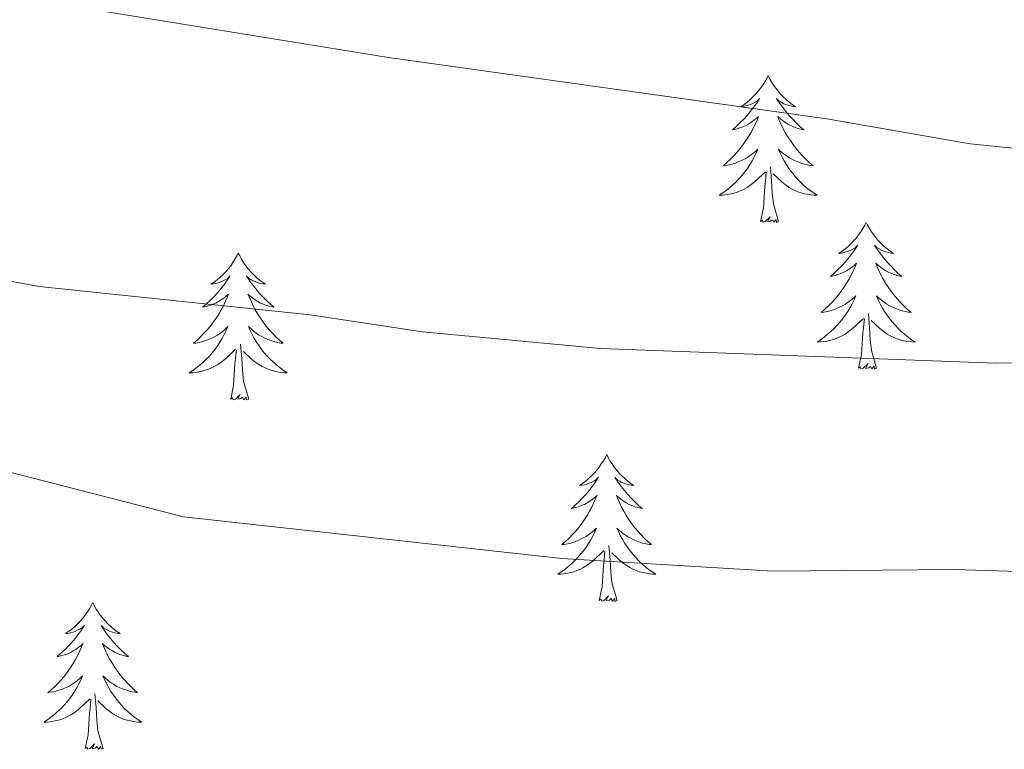
# Model space of a CAD drawing. Units: metres. Extents: x 640580 to 645096, y 4734097 to 4737159.
# Drawn here: x 643679 to 643759, y 4736350 to 4736409 of the extents above; entities that cross this region are included whole.
import ezdxf

# ---------------------------------------------------------------- set-up
doc = ezdxf.new("R2010")
doc.units = ezdxf.units.M
doc.header["$MEASUREMENT"] = 0
doc.layers.add('Level 36', color=92, linetype='Continuous', lineweight=0)
doc.layers.add('Level 5', color=36, linetype='Continuous', lineweight=0)

msp = doc.modelspace()

# ---------------------------------------------------------------- linework, layer by layer
at = {"layer": 'Level 36', "color": 92, "linetype": 'Continuous', "lineweight": 0}
for points in [[(643739.64, 4736404.63, 0.01), (643739.53, 4736404.41, 0.01), (643739.38, 4736404.13, 0.01), (643739.21, 4736403.87, 0.01), (643739.03, 4736403.61, 0.01), (643738.84, 4736403.36, 0.01), (643738.63, 4736403.12, 0.01), (643738.41, 4736402.9, 0.01), (643738.18, 4736402.68, 0.01), (643737.94, 4736402.48, 0.01), (643737.69, 4736402.29, 0.01), (643737.43, 4736402.11, 0.01), (643737.63, 4736402.13, 0.01), (643737.83, 4736402.17, 0.01), (643738.03, 4736402.23, 0.01), (643738.22, 4736402.3, 0.01), (643738.41, 4736402.38, 0.01), (643738.59, 4736402.48, 0.01), (643738.77, 4736402.59, 0.01), (643738.97, 4736402.78, 0.01), (643738.93, 4736402.72, 0.01), (643738.7, 4736402.37, 0.01), (643738.46, 4736402.04, 0.01), (643738.2, 4736401.71, 0.01), (643737.94, 4736401.39, 0.01), (643737.66, 4736401.09, 0.01), (643737.36, 4736400.8, 0.01), (643737.06, 4736400.51, 0.01), (643736.75, 4736400.24, 0.01), (643736.87, 4736400.26, 0.01), (643737.12, 4736400.32, 0.01), (643737.36, 4736400.4, 0.01), (643737.6, 4736400.48, 0.01), (643737.83, 4736400.59, 0.01), (643738.05, 4736400.7, 0.01), (643738.26, 4736400.84, 0.01), (643738.47, 4736400.98, 0.01), (643738.67, 4736401.14, 0.01), (643738.86, 4736401.31, 0.01), (643738.77, 4736401.08, 0.01), (643738.61, 4736400.72, 0.01), (643738.44, 4736400.37, 0.01), (643738.26, 4736400.02, 0.01), (643738.06, 4736399.68, 0.01), (643737.84, 4736399.35, 0.01), (643737.62, 4736399.03, 0.01), (643737.38, 4736398.72, 0.01), (643737.13, 4736398.42, 0.01), (643736.86, 4736398.12, 0.01), (643736.59, 4736397.84, 0.01), (643736.3, 4736397.57, 0.01), (643736, 4736397.31, 0.01), (643736.2, 4736397.34, 0.01), (643736.47, 4736397.39, 0.01), (643736.73, 4736397.45, 0.01), (643736.99, 4736397.53, 0.01), (643737.24, 4736397.62, 0.01), (643737.49, 4736397.73, 0.01), (643737.73, 4736397.85, 0.01), (643737.97, 4736397.99, 0.01), (643738.19, 4736398.14, 0.01), (643738.41, 4736398.3, 0.01), (643738.61, 4736398.48, 0.01), (643738.81, 4736398.67, 0.01), (643738.67, 4736398.34, 0.01), (643738.51, 4736398.02, 0.01), (643738.34, 4736397.71, 0.01), (643738.16, 4736397.4, 0.01), (643737.96, 4736397.1, 0.01), (643737.75, 4736396.82, 0.01), (643737.53, 4736396.54, 0.01), (643737.3, 4736396.27, 0.01), (643737.05, 4736396.01, 0.01), (643736.79, 4736395.77, 0.01), (643736.52, 4736395.53, 0.01), (643736.24, 4736395.31, 0.01), (643735.96, 4736395.1, 0.01), (643735.66, 4736394.91, 0.01), (643735.93, 4736394.92, 0.01), (643736.19, 4736394.95, 0.01), (643736.46, 4736394.99, 0.01), (643736.71, 4736395.04, 0.01), (643736.97, 4736395.12, 0.01), (643737.22, 4736395.2, 0.01), (643737.46, 4736395.31, 0.01), (643737.7, 4736395.42, 0.01), (643737.93, 4736395.55, 0.01), (643738.15, 4736395.7, 0.01), (643738.37, 4736395.86, 0.01), (643738.57, 4736396.03, 0.01), (643739.42, 4736396.82, 0.01)], [(643739.64, 4736404.63, 0.01), (643739.76, 4736404.41, 0.01), (643739.91, 4736404.13, 0.01), (643740.08, 4736403.87, 0.01), (643740.26, 4736403.61, 0.01), (643740.46, 4736403.36, 0.01), (643740.66, 4736403.12, 0.01), (643740.88, 4736402.9, 0.01), (643741.11, 4736402.68, 0.01), (643741.35, 4736402.48, 0.01), (643741.6, 4736402.29, 0.01), (643741.86, 4736402.11, 0.01), (643741.66, 4736402.13, 0.01), (643741.46, 4736402.17, 0.01), (643741.26, 4736402.23, 0.01), (643741.07, 4736402.3, 0.01), (643740.88, 4736402.38, 0.01), (643740.7, 4736402.48, 0.01), (643740.52, 4736402.59, 0.01), (643740.32, 4736402.78, 0.01), (643740.36, 4736402.72, 0.01), (643740.59, 4736402.37, 0.01), (643740.83, 4736402.04, 0.01), (643741.09, 4736401.71, 0.01), (643741.36, 4736401.39, 0.01), (643741.64, 4736401.09, 0.01), (643741.93, 4736400.8, 0.01), (643742.23, 4736400.51, 0.01), (643742.54, 4736400.24, 0.01), (643742.42, 4736400.26, 0.01), (643742.17, 4736400.32, 0.01), (643741.93, 4736400.4, 0.01), (643741.7, 4736400.48, 0.01), (643741.46, 4736400.59, 0.01), (643741.24, 4736400.7, 0.01), (643741.02, 4736400.84, 0.01), (643740.82, 4736400.98, 0.01), (643740.62, 4736401.14, 0.01), (643740.43, 4736401.31, 0.01), (643740.52, 4736401.08, 0.01), (643740.68, 4736400.72, 0.01), (643740.85, 4736400.37, 0.01), (643741.03, 4736400.02, 0.01), (643741.23, 4736399.68, 0.01), (643741.45, 4736399.35, 0.01), (643741.67, 4736399.03, 0.01), (643741.91, 4736398.72, 0.01), (643742.16, 4736398.42, 0.01), (643742.43, 4736398.12, 0.01), (643742.7, 4736397.84, 0.01), (643742.99, 4736397.57, 0.01), (643743.29, 4736397.31, 0.01), (643743.09, 4736397.34, 0.01), (643742.82, 4736397.39, 0.01), (643742.56, 4736397.45, 0.01), (643742.3, 4736397.53, 0.01), (643742.05, 4736397.62, 0.01), (643741.8, 4736397.73, 0.01), (643741.56, 4736397.85, 0.01), (643741.32, 4736397.99, 0.01), (643741.1, 4736398.14, 0.01), (643740.88, 4736398.3, 0.01), (643740.68, 4736398.48, 0.01), (643740.48, 4736398.67, 0.01), (643740.62, 4736398.34, 0.01), (643740.78, 4736398.02, 0.01), (643740.95, 4736397.71, 0.01), (643741.13, 4736397.4, 0.01), (643741.33, 4736397.1, 0.01), (643741.54, 4736396.82, 0.01), (643741.76, 4736396.54, 0.01), (643741.99, 4736396.27, 0.01), (643742.24, 4736396.01, 0.01), (643742.5, 4736395.77, 0.01), (643742.77, 4736395.53, 0.01), (643743.05, 4736395.31, 0.01), (643743.34, 4736395.1, 0.01), (643743.62, 4736394.91, 0.01), (643743.36, 4736394.92, 0.01), (643743.1, 4736394.95, 0.01), (643742.84, 4736394.99, 0.01), (643742.58, 4736395.04, 0.01), (643742.32, 4736395.12, 0.01), (643742.07, 4736395.2, 0.01), (643741.83, 4736395.31, 0.01), (643741.59, 4736395.42, 0.01), (643741.36, 4736395.55, 0.01), (643741.14, 4736395.7, 0.01), (643740.92, 4736395.86, 0.01), (643740.72, 4736396.03, 0.01), (643740.06, 4736396.65, 0.01)], [(643739.03, 4736392.78, 0.01), (643739.27, 4736393.89, 0.01), (643739.38, 4736395.64, 0.01), (643739.43, 4736396.07, 0.01), (643739.5, 4736396.79, 0.01)], [(643740.5, 4736392.78, 0.01), (643740.07, 4736394.22, 0.01), (643739.98, 4736395.12, 0.01), (643739.93, 4736396.07, 0.01), (643739.83, 4736397.23, 0.01)], [(643740.5, 4736392.78, 0.01), (643740.32, 4736392.71, 0.01), (643740.3, 4736392.95, 0.01), (643740.11, 4736392.72, 0.01), (643739.99, 4736392.93, 0.01), (643739.87, 4736392.82, 0.01), (643739.6, 4736392.77, 0.01), (643739.8, 4736393.16, 0.01), (643739.41, 4736392.78, 0.01), (643739.22, 4736392.72, 0.01), (643739.18, 4736392.89, 0.01), (643739.03, 4736392.78, 0.01)], [(643747.6, 4736392.71, 0.01), (643747.49, 4736392.49, 0.01), (643747.34, 4736392.21, 0.01), (643747.17, 4736391.95, 0.01), (643746.99, 4736391.69, 0.01), (643746.8, 4736391.44, 0.01), (643746.59, 4736391.2, 0.01), (643746.37, 4736390.98, 0.01), (643746.14, 4736390.76, 0.01), (643745.9, 4736390.56, 0.01), (643745.65, 4736390.37, 0.01), (643745.39, 4736390.19, 0.01), (643745.59, 4736390.21, 0.01), (643745.79, 4736390.25, 0.01), (643745.99, 4736390.31, 0.01), (643746.18, 4736390.38, 0.01), (643746.37, 4736390.46, 0.01), (643746.55, 4736390.56, 0.01), (643746.73, 4736390.67, 0.01), (643746.93, 4736390.86, 0.01), (643746.89, 4736390.8, 0.01), (643746.66, 4736390.45, 0.01), (643746.42, 4736390.12, 0.01), (643746.16, 4736389.79, 0.01), (643745.9, 4736389.48, 0.01), (643745.62, 4736389.17, 0.01), (643745.32, 4736388.88, 0.01), (643745.02, 4736388.59, 0.01), (643744.71, 4736388.32, 0.01), (643744.83, 4736388.34, 0.01), (643745.08, 4736388.4, 0.01), (643745.32, 4736388.48, 0.01), (643745.56, 4736388.56, 0.01), (643745.79, 4736388.67, 0.01), (643746.01, 4736388.78, 0.01), (643746.22, 4736388.92, 0.01), (643746.43, 4736389.06, 0.01), (643746.63, 4736389.22, 0.01), (643746.82, 4736389.39, 0.01), (643746.73, 4736389.17, 0.01), (643746.57, 4736388.8, 0.01), (643746.4, 4736388.45, 0.01), (643746.22, 4736388.1, 0.01), (643746.02, 4736387.76, 0.01), (643745.8, 4736387.43, 0.01), (643745.58, 4736387.11, 0.01), (643745.34, 4736386.8, 0.01), (643745.09, 4736386.5, 0.01), (643744.82, 4736386.2, 0.01), (643744.55, 4736385.92, 0.01), (643744.26, 4736385.65, 0.01), (643743.96, 4736385.4, 0.01), (643744.16, 4736385.42, 0.01), (643744.43, 4736385.47, 0.01), (643744.69, 4736385.53, 0.01), (643744.95, 4736385.61, 0.01), (643745.2, 4736385.7, 0.01), (643745.45, 4736385.81, 0.01), (643745.69, 4736385.93, 0.01), (643745.93, 4736386.07, 0.01), (643746.15, 4736386.22, 0.01), (643746.37, 4736386.39, 0.01), (643746.57, 4736386.56, 0.01), (643746.77, 4736386.75, 0.01), (643746.63, 4736386.42, 0.01), (643746.47, 4736386.1, 0.01), (643746.3, 4736385.79, 0.01), (643746.12, 4736385.48, 0.01), (643745.92, 4736385.19, 0.01), (643745.71, 4736384.9, 0.01), (643745.49, 4736384.62, 0.01), (643745.26, 4736384.35, 0.01), (643745.01, 4736384.09, 0.01), (643744.75, 4736383.85, 0.01), (643744.48, 4736383.62, 0.01), (643744.2, 4736383.39, 0.01), (643743.92, 4736383.18, 0.01), (643743.62, 4736382.99, 0.01), (643743.89, 4736383, 0.01), (643744.15, 4736383.03, 0.01), (643744.42, 4736383.07, 0.01), (643744.67, 4736383.12, 0.01), (643744.93, 4736383.2, 0.01), (643745.18, 4736383.28, 0.01), (643745.42, 4736383.39, 0.01), (643745.66, 4736383.5, 0.01), (643745.89, 4736383.63, 0.01), (643746.11, 4736383.78, 0.01), (643746.33, 4736383.94, 0.01), (643746.53, 4736384.11, 0.01), (643747.38, 4736384.91, 0.01)], [(643747.6, 4736392.71, 0.01), (643747.72, 4736392.49, 0.01), (643747.87, 4736392.21, 0.01), (643748.04, 4736391.95, 0.01), (643748.22, 4736391.69, 0.01), (643748.42, 4736391.44, 0.01), (643748.62, 4736391.2, 0.01), (643748.84, 4736390.98, 0.01), (643749.07, 4736390.76, 0.01), (643749.31, 4736390.56, 0.01), (643749.56, 4736390.37, 0.01), (643749.82, 4736390.19, 0.01), (643749.62, 4736390.21, 0.01), (643749.42, 4736390.25, 0.01), (643749.22, 4736390.31, 0.01), (643749.03, 4736390.38, 0.01), (643748.84, 4736390.46, 0.01), (643748.66, 4736390.56, 0.01), (643748.48, 4736390.67, 0.01), (643748.28, 4736390.86, 0.01), (643748.32, 4736390.8, 0.01), (643748.55, 4736390.45, 0.01), (643748.79, 4736390.12, 0.01), (643749.05, 4736389.79, 0.01), (643749.32, 4736389.48, 0.01), (643749.6, 4736389.17, 0.01), (643749.89, 4736388.88, 0.01), (643750.19, 4736388.59, 0.01), (643750.5, 4736388.32, 0.01), (643750.38, 4736388.34, 0.01), (643750.13, 4736388.4, 0.01), (643749.89, 4736388.48, 0.01), (643749.66, 4736388.56, 0.01), (643749.42, 4736388.67, 0.01), (643749.2, 4736388.78, 0.01), (643748.98, 4736388.92, 0.01), (643748.78, 4736389.06, 0.01), (643748.58, 4736389.22, 0.01), (643748.39, 4736389.39, 0.01), (643748.48, 4736389.17, 0.01), (643748.64, 4736388.8, 0.01), (643748.81, 4736388.45, 0.01), (643748.99, 4736388.1, 0.01), (643749.19, 4736387.76, 0.01), (643749.41, 4736387.43, 0.01), (643749.63, 4736387.11, 0.01), (643749.87, 4736386.8, 0.01), (643750.12, 4736386.5, 0.01), (643750.39, 4736386.2, 0.01), (643750.66, 4736385.92, 0.01), (643750.95, 4736385.65, 0.01), (643751.25, 4736385.4, 0.01), (643751.05, 4736385.42, 0.01), (643750.78, 4736385.47, 0.01), (643750.52, 4736385.53, 0.01), (643750.26, 4736385.61, 0.01), (643750.01, 4736385.7, 0.01), (643749.76, 4736385.81, 0.01), (643749.52, 4736385.93, 0.01), (643749.28, 4736386.07, 0.01), (643749.06, 4736386.22, 0.01), (643748.84, 4736386.39, 0.01), (643748.64, 4736386.56, 0.01), (643748.44, 4736386.75, 0.01), (643748.58, 4736386.42, 0.01), (643748.74, 4736386.1, 0.01), (643748.91, 4736385.79, 0.01), (643749.09, 4736385.48, 0.01), (643749.29, 4736385.19, 0.01), (643749.5, 4736384.9, 0.01), (643749.72, 4736384.62, 0.01), (643749.95, 4736384.35, 0.01), (643750.2, 4736384.09, 0.01), (643750.46, 4736383.85, 0.01), (643750.73, 4736383.62, 0.01), (643751.01, 4736383.39, 0.01), (643751.3, 4736383.18, 0.01), (643751.58, 4736382.99, 0.01), (643751.32, 4736383, 0.01), (643751.06, 4736383.03, 0.01), (643750.8, 4736383.07, 0.01), (643750.54, 4736383.12, 0.01), (643750.28, 4736383.2, 0.01), (643750.03, 4736383.28, 0.01), (643749.79, 4736383.39, 0.01), (643749.55, 4736383.5, 0.01), (643749.32, 4736383.63, 0.01), (643749.1, 4736383.78, 0.01), (643748.88, 4736383.94, 0.01), (643748.68, 4736384.11, 0.01), (643748.02, 4736384.73, 0.01)], [(643696.62, 4736390.2, 0.01), (643696.5, 4736389.98, 0.01), (643696.35, 4736389.71, 0.01), (643696.18, 4736389.44, 0.01), (643696, 4736389.18, 0.01), (643695.8, 4736388.94, 0.01), (643695.6, 4736388.7, 0.01), (643695.38, 4736388.47, 0.01), (643695.15, 4736388.26, 0.01), (643694.91, 4736388.05, 0.01), (643694.66, 4736387.86, 0.01), (643694.4, 4736387.68, 0.01), (643694.6, 4736387.71, 0.01), (643694.8, 4736387.74, 0.01), (643695, 4736387.8, 0.01), (643695.19, 4736387.87, 0.01), (643695.38, 4736387.95, 0.01), (643695.56, 4736388.05, 0.01), (643695.74, 4736388.16, 0.01), (643695.94, 4736388.36, 0.01), (643695.9, 4736388.29, 0.01), (643695.67, 4736387.94, 0.01), (643695.43, 4736387.61, 0.01), (643695.17, 4736387.28, 0.01), (643694.9, 4736386.97, 0.01), (643694.62, 4736386.66, 0.01), (643694.33, 4736386.37, 0.01), (643694.03, 4736386.08, 0.01), (643693.72, 4736385.81, 0.01), (643693.84, 4736385.84, 0.01), (643694.09, 4736385.9, 0.01), (643694.33, 4736385.97, 0.01), (643694.56, 4736386.06, 0.01), (643694.8, 4736386.16, 0.01), (643695.02, 4736386.28, 0.01), (643695.24, 4736386.41, 0.01), (643695.44, 4736386.55, 0.01), (643695.64, 4736386.71, 0.01), (643695.83, 4736386.88, 0.01), (643695.74, 4736386.66, 0.01), (643695.58, 4736386.3, 0.01), (643695.41, 4736385.94, 0.01), (643695.23, 4736385.6, 0.01), (643695.03, 4736385.26, 0.01), (643694.81, 4736384.92, 0.01), (643694.59, 4736384.6, 0.01), (643694.35, 4736384.29, 0.01), (643694.1, 4736383.99, 0.01), (643693.83, 4736383.7, 0.01), (643693.56, 4736383.42, 0.01), (643693.27, 4736383.14, 0.01), (643692.97, 4736382.89, 0.01), (643693.17, 4736382.91, 0.01), (643693.44, 4736382.96, 0.01), (643693.7, 4736383.02, 0.01), (643693.96, 4736383.1, 0.01), (643694.21, 4736383.2, 0.01), (643694.46, 4736383.3, 0.01), (643694.7, 4736383.43, 0.01), (643694.94, 4736383.56, 0.01), (643695.16, 4736383.71, 0.01), (643695.38, 4736383.88, 0.01), (643695.58, 4736384.05, 0.01), (643695.78, 4736384.24, 0.01), (643695.64, 4736383.92, 0.01), (643695.48, 4736383.59, 0.01), (643695.31, 4736383.28, 0.01), (643695.13, 4736382.98, 0.01), (643694.93, 4736382.68, 0.01), (643694.72, 4736382.39, 0.01), (643694.5, 4736382.11, 0.01), (643694.27, 4736381.84, 0.01), (643694.02, 4736381.59, 0.01), (643693.76, 4736381.34, 0.01), (643693.49, 4736381.11, 0.01), (643693.21, 4736380.88, 0.01), (643692.92, 4736380.68, 0.01), (643692.64, 4736380.48, 0.01), (643692.9, 4736380.49, 0.01), (643693.16, 4736380.52, 0.01), (643693.42, 4736380.56, 0.01), (643693.68, 4736380.62, 0.01), (643693.94, 4736380.69, 0.01), (643694.19, 4736380.78, 0.01), (643694.43, 4736380.88, 0.01), (643694.67, 4736381, 0.01), (643694.9, 4736381.13, 0.01), (643695.12, 4736381.27, 0.01), (643695.34, 4736381.43, 0.01), (643695.54, 4736381.6, 0.01), (643696.39, 4736382.4, 0.01)], [(643696.62, 4736390.2, 0.01), (643696.73, 4736389.98, 0.01), (643696.88, 4736389.71, 0.01), (643697.05, 4736389.44, 0.01), (643697.23, 4736389.18, 0.01), (643697.42, 4736388.94, 0.01), (643697.63, 4736388.7, 0.01), (643697.85, 4736388.47, 0.01), (643698.08, 4736388.26, 0.01), (643698.32, 4736388.05, 0.01), (643698.57, 4736387.86, 0.01), (643698.83, 4736387.68, 0.01), (643698.63, 4736387.71, 0.01), (643698.43, 4736387.74, 0.01), (643698.23, 4736387.8, 0.01), (643698.04, 4736387.87, 0.01), (643697.85, 4736387.95, 0.01), (643697.67, 4736388.05, 0.01), (643697.49, 4736388.16, 0.01), (643697.29, 4736388.36, 0.01), (643697.33, 4736388.29, 0.01), (643697.56, 4736387.94, 0.01), (643697.8, 4736387.61, 0.01), (643698.06, 4736387.28, 0.01), (643698.32, 4736386.97, 0.01), (643698.6, 4736386.66, 0.01), (643698.9, 4736386.37, 0.01), (643699.2, 4736386.08, 0.01), (643699.51, 4736385.81, 0.01), (643699.39, 4736385.84, 0.01), (643699.14, 4736385.9, 0.01), (643698.9, 4736385.97, 0.01), (643698.66, 4736386.06, 0.01), (643698.43, 4736386.16, 0.01), (643698.21, 4736386.28, 0.01), (643698, 4736386.41, 0.01), (643697.79, 4736386.55, 0.01), (643697.59, 4736386.71, 0.01), (643697.4, 4736386.88, 0.01), (643697.49, 4736386.66, 0.01), (643697.65, 4736386.3, 0.01), (643697.82, 4736385.94, 0.01), (643698, 4736385.6, 0.01), (643698.2, 4736385.26, 0.01), (643698.42, 4736384.92, 0.01), (643698.64, 4736384.6, 0.01), (643698.88, 4736384.29, 0.01), (643699.13, 4736383.99, 0.01), (643699.4, 4736383.7, 0.01), (643699.67, 4736383.42, 0.01), (643699.96, 4736383.14, 0.01), (643700.26, 4736382.89, 0.01), (643700.06, 4736382.91, 0.01), (643699.79, 4736382.96, 0.01), (643699.53, 4736383.02, 0.01), (643699.27, 4736383.1, 0.01), (643699.02, 4736383.2, 0.01), (643698.77, 4736383.3, 0.01), (643698.53, 4736383.43, 0.01), (643698.29, 4736383.56, 0.01), (643698.07, 4736383.71, 0.01), (643697.85, 4736383.88, 0.01), (643697.65, 4736384.05, 0.01), (643697.45, 4736384.24, 0.01), (643697.59, 4736383.92, 0.01), (643697.75, 4736383.59, 0.01), (643697.92, 4736383.28, 0.01), (643698.1, 4736382.98, 0.01), (643698.3, 4736382.68, 0.01), (643698.51, 4736382.39, 0.01), (643698.73, 4736382.11, 0.01), (643698.96, 4736381.84, 0.01), (643699.21, 4736381.59, 0.01), (643699.47, 4736381.34, 0.01), (643699.74, 4736381.11, 0.01), (643700.02, 4736380.88, 0.01), (643700.3, 4736380.68, 0.01), (643700.6, 4736380.48, 0.01), (643700.33, 4736380.49, 0.01), (643700.07, 4736380.52, 0.01), (643699.8, 4736380.56, 0.01), (643699.55, 4736380.62, 0.01), (643699.29, 4736380.69, 0.01), (643699.04, 4736380.78, 0.01), (643698.8, 4736380.88, 0.01), (643698.56, 4736381, 0.01), (643698.33, 4736381.13, 0.01), (643698.11, 4736381.27, 0.01), (643697.89, 4736381.43, 0.01), (643697.69, 4736381.6, 0.01), (643697.03, 4736382.22, 0.01)], [(643746.99, 4736380.86, 0.01), (643747.23, 4736381.98, 0.01), (643747.34, 4736383.72, 0.01), (643747.39, 4736384.15, 0.01), (643747.46, 4736384.87, 0.01)], [(643748.46, 4736380.86, 0.01), (643748.03, 4736382.3, 0.01), (643747.94, 4736383.2, 0.01), (643747.89, 4736384.15, 0.01), (643747.79, 4736385.31, 0.01)], [(643696, 4736378.35, 0.01), (643696.24, 4736379.47, 0.01), (643696.35, 4736381.21, 0.01), (643696.4, 4736381.64, 0.01), (643696.46, 4736382.36, 0.01)], [(643697.47, 4736378.35, 0.01), (643697.04, 4736379.79, 0.01), (643696.95, 4736380.69, 0.01), (643696.9, 4736381.64, 0.01), (643696.8, 4736382.81, 0.01)], [(643748.46, 4736380.86, 0.01), (643748.28, 4736380.79, 0.01), (643748.26, 4736381.03, 0.01), (643748.07, 4736380.81, 0.01), (643747.95, 4736381.01, 0.01), (643747.83, 4736380.9, 0.01), (643747.56, 4736380.85, 0.01), (643747.76, 4736381.24, 0.01), (643747.37, 4736380.86, 0.01), (643747.18, 4736380.81, 0.01), (643747.14, 4736380.97, 0.01), (643746.99, 4736380.86, 0.01)], [(643697.47, 4736378.35, 0.01), (643697.29, 4736378.28, 0.01), (643697.27, 4736378.52, 0.01), (643697.08, 4736378.3, 0.01), (643696.96, 4736378.5, 0.01), (643696.84, 4736378.39, 0.01), (643696.57, 4736378.34, 0.01), (643696.77, 4736378.73, 0.01), (643696.38, 4736378.35, 0.01), (643696.19, 4736378.3, 0.01), (643696.15, 4736378.46, 0.01), (643696, 4736378.35, 0.01)], [(643726.54, 4736373.84, 0.01), (643726.43, 4736373.62, 0.01), (643726.27, 4736373.35, 0.01), (643726.1, 4736373.08, 0.01), (643725.92, 4736372.82, 0.01), (643725.73, 4736372.58, 0.01), (643725.52, 4736372.34, 0.01), (643725.3, 4736372.11, 0.01), (643725.07, 4736371.9, 0.01), (643724.83, 4736371.69, 0.01), (643724.58, 4736371.5, 0.01), (643724.32, 4736371.32, 0.01), (643724.52, 4736371.35, 0.01), (643724.72, 4736371.38, 0.01), (643724.92, 4736371.44, 0.01), (643725.12, 4736371.51, 0.01), (643725.3, 4736371.59, 0.01), (643725.49, 4736371.69, 0.01), (643725.66, 4736371.8, 0.01), (643725.86, 4736372, 0.01), (643725.82, 4736371.93, 0.01), (643725.59, 4736371.58, 0.01), (643725.35, 4736371.25, 0.01), (643725.1, 4736370.92, 0.01), (643724.83, 4736370.61, 0.01), (643724.55, 4736370.3, 0.01), (643724.26, 4736370.01, 0.01), (643723.95, 4736369.72, 0.01), (643723.64, 4736369.45, 0.01), (643723.76, 4736369.48, 0.01), (643724.01, 4736369.54, 0.01), (643724.25, 4736369.61, 0.01), (643724.49, 4736369.7, 0.01), (643724.72, 4736369.8, 0.01), (643724.94, 4736369.92, 0.01), (643725.16, 4736370.05, 0.01), (643725.36, 4736370.19, 0.01), (643725.56, 4736370.35, 0.01), (643725.75, 4736370.52, 0.01), (643725.66, 4736370.3, 0.01), (643725.5, 4736369.94, 0.01), (643725.33, 4736369.58, 0.01), (643725.15, 4736369.24, 0.01), (643724.95, 4736368.9, 0.01), (643724.74, 4736368.56, 0.01), (643724.51, 4736368.24, 0.01), (643724.27, 4736367.93, 0.01), (643724.02, 4736367.63, 0.01), (643723.76, 4736367.34, 0.01), (643723.48, 4736367.06, 0.01), (643723.19, 4736366.78, 0.01), (643722.9, 4736366.53, 0.01), (643723.09, 4736366.55, 0.01), (643723.36, 4736366.6, 0.01), (643723.62, 4736366.66, 0.01), (643723.88, 4736366.74, 0.01), (643724.14, 4736366.84, 0.01), (643724.38, 4736366.94, 0.01), (643724.62, 4736367.07, 0.01), (643724.86, 4736367.2, 0.01), (643725.08, 4736367.35, 0.01), (643725.3, 4736367.52, 0.01), (643725.51, 4736367.69, 0.01), (643725.7, 4736367.88, 0.01), (643725.56, 4736367.56, 0.01), (643725.4, 4736367.23, 0.01), (643725.24, 4736366.92, 0.01), (643725.05, 4736366.62, 0.01), (643724.86, 4736366.32, 0.01), (643724.65, 4736366.03, 0.01), (643724.42, 4736365.75, 0.01), (643724.19, 4736365.48, 0.01), (643723.94, 4736365.23, 0.01), (643723.68, 4736364.98, 0.01), (643723.42, 4736364.75, 0.01), (643723.14, 4736364.52, 0.01), (643722.85, 4736364.32, 0.01), (643722.56, 4736364.12, 0.01), (643722.82, 4736364.13, 0.01), (643723.08, 4736364.16, 0.01), (643723.35, 4736364.2, 0.01), (643723.61, 4736364.26, 0.01), (643723.86, 4736364.33, 0.01), (643724.11, 4736364.42, 0.01), (643724.36, 4736364.52, 0.01), (643724.59, 4736364.64, 0.01), (643724.82, 4736364.77, 0.01), (643725.04, 4736364.91, 0.01), (643725.26, 4736365.07, 0.01), (643725.46, 4736365.24, 0.01), (643726.31, 4736366.04, 0.01)], [(643726.54, 4736373.84, 0.01), (643726.65, 4736373.62, 0.01), (643726.8, 4736373.35, 0.01), (643726.97, 4736373.08, 0.01), (643727.15, 4736372.82, 0.01), (643727.35, 4736372.58, 0.01), (643727.55, 4736372.34, 0.01), (643727.77, 4736372.11, 0.01), (643728, 4736371.9, 0.01), (643728.24, 4736371.69, 0.01), (643728.49, 4736371.5, 0.01), (643728.75, 4736371.32, 0.01), (643728.56, 4736371.35, 0.01), (643728.35, 4736371.38, 0.01), (643728.15, 4736371.44, 0.01), (643727.96, 4736371.51, 0.01), (643727.77, 4736371.59, 0.01), (643727.59, 4736371.69, 0.01), (643727.41, 4736371.8, 0.01), (643727.21, 4736372, 0.01), (643727.25, 4736371.93, 0.01), (643727.48, 4736371.58, 0.01), (643727.72, 4736371.25, 0.01), (643727.98, 4736370.92, 0.01), (643728.25, 4736370.61, 0.01), (643728.53, 4736370.3, 0.01), (643728.82, 4736370.01, 0.01), (643729.12, 4736369.72, 0.01), (643729.44, 4736369.45, 0.01), (643729.31, 4736369.48, 0.01), (643729.06, 4736369.54, 0.01), (643728.82, 4736369.61, 0.01), (643728.59, 4736369.7, 0.01), (643728.36, 4736369.8, 0.01), (643728.13, 4736369.92, 0.01), (643727.92, 4736370.05, 0.01), (643727.71, 4736370.19, 0.01), (643727.51, 4736370.35, 0.01), (643727.33, 4736370.52, 0.01), (643727.41, 4736370.3, 0.01), (643727.57, 4736369.94, 0.01), (643727.74, 4736369.58, 0.01), (643727.93, 4736369.24, 0.01), (643728.13, 4736368.9, 0.01), (643728.34, 4736368.56, 0.01), (643728.56, 4736368.24, 0.01), (643728.8, 4736367.93, 0.01), (643729.06, 4736367.63, 0.01), (643729.32, 4736367.34, 0.01), (643729.59, 4736367.06, 0.01), (643729.88, 4736366.78, 0.01), (643730.18, 4736366.53, 0.01), (643729.98, 4736366.55, 0.01), (643729.72, 4736366.6, 0.01), (643729.45, 4736366.66, 0.01), (643729.19, 4736366.74, 0.01), (643728.94, 4736366.84, 0.01), (643728.69, 4736366.94, 0.01), (643728.45, 4736367.07, 0.01), (643728.22, 4736367.2, 0.01), (643727.99, 4736367.35, 0.01), (643727.77, 4736367.52, 0.01), (643727.57, 4736367.69, 0.01), (643727.37, 4736367.88, 0.01), (643727.51, 4736367.56, 0.01), (643727.67, 4736367.23, 0.01), (643727.84, 4736366.92, 0.01), (643728.02, 4736366.62, 0.01), (643728.22, 4736366.32, 0.01), (643728.43, 4736366.03, 0.01), (643728.65, 4736365.75, 0.01), (643728.89, 4736365.48, 0.01), (643729.13, 4736365.23, 0.01), (643729.39, 4736364.98, 0.01), (643729.66, 4736364.75, 0.01), (643729.94, 4736364.52, 0.01), (643730.23, 4736364.32, 0.01), (643730.52, 4736364.12, 0.01), (643730.25, 4736364.13, 0.01), (643729.99, 4736364.16, 0.01), (643729.73, 4736364.2, 0.01), (643729.47, 4736364.26, 0.01), (643729.21, 4736364.33, 0.01), (643728.96, 4736364.42, 0.01), (643728.72, 4736364.52, 0.01), (643728.48, 4736364.64, 0.01), (643728.25, 4736364.77, 0.01), (643728.03, 4736364.91, 0.01), (643727.82, 4736365.07, 0.01), (643727.61, 4736365.24, 0.01), (643726.96, 4736365.86, 0.01)], [(643727.39, 4736361.99, 0.01), (643726.96, 4736363.43, 0.01), (643726.87, 4736364.33, 0.01), (643726.82, 4736365.28, 0.01), (643726.72, 4736366.45, 0.01)], [(643725.92, 4736361.99, 0.01), (643726.16, 4736363.11, 0.01), (643726.28, 4736364.85, 0.01), (643726.32, 4736365.28, 0.01), (643726.39, 4736366, 0.01)], [(643727.39, 4736361.99, 0.01), (643727.21, 4736361.92, 0.01), (643727.2, 4736362.16, 0.01), (643727, 4736361.94, 0.01), (643726.88, 4736362.14, 0.01), (643726.76, 4736362.03, 0.01), (643726.49, 4736361.98, 0.01), (643726.69, 4736362.37, 0.01), (643726.3, 4736361.99, 0.01), (643726.12, 4736361.94, 0.01), (643726.08, 4736362.1, 0.01), (643725.92, 4736361.99, 0.01)], [(643684.8, 4736361.82, 0.01), (643684.69, 4736361.6, 0.01), (643684.53, 4736361.32, 0.01), (643684.36, 4736361.06, 0.01), (643684.18, 4736360.8, 0.01), (643683.99, 4736360.55, 0.01), (643683.78, 4736360.31, 0.01), (643683.56, 4736360.09, 0.01), (643683.33, 4736359.87, 0.01), (643683.09, 4736359.67, 0.01), (643682.84, 4736359.48, 0.01), (643682.58, 4736359.3, 0.01), (643682.78, 4736359.32, 0.01), (643682.98, 4736359.36, 0.01), (643683.18, 4736359.41, 0.01), (643683.38, 4736359.48, 0.01), (643683.57, 4736359.57, 0.01), (643683.75, 4736359.67, 0.01), (643683.92, 4736359.78, 0.01), (643684.13, 4736359.97, 0.01), (643684.08, 4736359.9, 0.01), (643683.86, 4736359.56, 0.01), (643683.61, 4736359.22, 0.01), (643683.36, 4736358.9, 0.01), (643683.09, 4736358.58, 0.01), (643682.81, 4736358.28, 0.01), (643682.52, 4736357.98, 0.01), (643682.21, 4736357.7, 0.01), (643681.9, 4736357.43, 0.01), (643682.02, 4736357.45, 0.01), (643682.27, 4736357.51, 0.01), (643682.51, 4736357.58, 0.01), (643682.75, 4736357.67, 0.01), (643682.98, 4736357.77, 0.01), (643683.2, 4736357.89, 0.01), (643683.42, 4736358.02, 0.01), (643683.62, 4736358.17, 0.01), (643683.82, 4736358.32, 0.01), (643684.01, 4736358.5, 0.01), (643683.92, 4736358.27, 0.01), (643683.76, 4736357.91, 0.01), (643683.59, 4736357.56, 0.01), (643683.41, 4736357.21, 0.01), (643683.21, 4736356.87, 0.01), (643683, 4736356.54, 0.01), (643682.77, 4736356.22, 0.01), (643682.53, 4736355.91, 0.01), (643682.28, 4736355.6, 0.01), (643682.02, 4736355.31, 0.01), (643681.74, 4736355.03, 0.01), (643681.45, 4736354.76, 0.01), (643681.16, 4736354.5, 0.01), (643681.35, 4736354.53, 0.01), (643681.62, 4736354.57, 0.01), (643681.88, 4736354.64, 0.01), (643682.14, 4736354.72, 0.01), (643682.4, 4736354.81, 0.01), (643682.64, 4736354.92, 0.01), (643682.89, 4736355.04, 0.01), (643683.12, 4736355.18, 0.01), (643683.34, 4736355.33, 0.01), (643683.56, 4736355.49, 0.01), (643683.77, 4736355.67, 0.01), (643683.96, 4736355.86, 0.01), (643683.82, 4736355.53, 0.01), (643683.67, 4736355.21, 0.01), (643683.5, 4736354.9, 0.01), (643683.31, 4736354.59, 0.01), (643683.12, 4736354.29, 0.01), (643682.91, 4736354, 0.01), (643682.68, 4736353.73, 0.01), (643682.45, 4736353.46, 0.01), (643682.2, 4736353.2, 0.01), (643681.94, 4736352.96, 0.01), (643681.68, 4736352.72, 0.01), (643681.4, 4736352.5, 0.01), (643681.11, 4736352.29, 0.01), (643680.82, 4736352.1, 0.01), (643681.08, 4736352.11, 0.01), (643681.35, 4736352.13, 0.01), (643681.61, 4736352.18, 0.01), (643681.87, 4736352.23, 0.01), (643682.12, 4736352.3, 0.01), (643682.37, 4736352.39, 0.01), (643682.62, 4736352.49, 0.01), (643682.85, 4736352.61, 0.01), (643683.08, 4736352.74, 0.01), (643683.31, 4736352.89, 0.01), (643683.52, 4736353.04, 0.01), (643683.72, 4736353.21, 0.01), (643684.57, 4736354.01, 0.01)], [(643684.8, 4736361.82, 0.01), (643684.91, 4736361.6, 0.01), (643685.06, 4736361.32, 0.01), (643685.23, 4736361.06, 0.01), (643685.41, 4736360.8, 0.01), (643685.61, 4736360.55, 0.01), (643685.82, 4736360.31, 0.01), (643686.03, 4736360.09, 0.01), (643686.26, 4736359.87, 0.01), (643686.5, 4736359.67, 0.01), (643686.76, 4736359.48, 0.01), (643687.02, 4736359.3, 0.01), (643686.82, 4736359.32, 0.01), (643686.61, 4736359.36, 0.01), (643686.41, 4736359.41, 0.01), (643686.22, 4736359.48, 0.01), (643686.03, 4736359.57, 0.01), (643685.85, 4736359.67, 0.01), (643685.68, 4736359.78, 0.01), (643685.47, 4736359.97, 0.01), (643685.51, 4736359.9, 0.01), (643685.74, 4736359.56, 0.01), (643685.98, 4736359.22, 0.01), (643686.24, 4736358.9, 0.01), (643686.51, 4736358.58, 0.01), (643686.79, 4736358.28, 0.01), (643687.08, 4736357.98, 0.01), (643687.38, 4736357.7, 0.01), (643687.7, 4736357.43, 0.01), (643687.57, 4736357.45, 0.01), (643687.33, 4736357.51, 0.01), (643687.08, 4736357.58, 0.01), (643686.85, 4736357.67, 0.01), (643686.62, 4736357.77, 0.01), (643686.39, 4736357.89, 0.01), (643686.18, 4736358.02, 0.01), (643685.97, 4736358.17, 0.01), (643685.77, 4736358.32, 0.01), (643685.59, 4736358.5, 0.01), (643685.68, 4736358.27, 0.01), (643685.83, 4736357.91, 0.01), (643686, 4736357.56, 0.01), (643686.19, 4736357.21, 0.01), (643686.39, 4736356.87, 0.01), (643686.6, 4736356.54, 0.01), (643686.83, 4736356.22, 0.01), (643687.06, 4736355.91, 0.01), (643687.32, 4736355.6, 0.01), (643687.58, 4736355.31, 0.01), (643687.86, 4736355.03, 0.01), (643688.14, 4736354.76, 0.01), (643688.44, 4736354.5, 0.01), (643688.24, 4736354.53, 0.01), (643687.98, 4736354.57, 0.01), (643687.71, 4736354.64, 0.01), (643687.45, 4736354.72, 0.01), (643687.2, 4736354.81, 0.01), (643686.95, 4736354.92, 0.01), (643686.71, 4736355.04, 0.01), (643686.48, 4736355.18, 0.01), (643686.25, 4736355.33, 0.01), (643686.04, 4736355.49, 0.01), (643685.83, 4736355.67, 0.01), (643685.63, 4736355.86, 0.01), (643685.78, 4736355.53, 0.01), (643685.93, 4736355.21, 0.01), (643686.1, 4736354.9, 0.01), (643686.28, 4736354.59, 0.01), (643686.48, 4736354.29, 0.01), (643686.69, 4736354, 0.01), (643686.91, 4736353.73, 0.01), (643687.15, 4736353.46, 0.01), (643687.39, 4736353.2, 0.01), (643687.65, 4736352.96, 0.01), (643687.92, 4736352.72, 0.01), (643688.2, 4736352.5, 0.01), (643688.49, 4736352.29, 0.01), (643688.78, 4736352.1, 0.01), (643688.51, 4736352.11, 0.01), (643688.25, 4736352.13, 0.01), (643687.99, 4736352.18, 0.01), (643687.73, 4736352.23, 0.01), (643687.47, 4736352.3, 0.01), (643687.22, 4736352.39, 0.01), (643686.98, 4736352.49, 0.01), (643686.74, 4736352.61, 0.01), (643686.51, 4736352.74, 0.01), (643686.29, 4736352.89, 0.01), (643686.08, 4736353.04, 0.01), (643685.87, 4736353.21, 0.01), (643685.22, 4736353.83, 0.01)], [(643685.65, 4736349.96, 0.01), (643685.22, 4736351.4, 0.01), (643685.13, 4736352.31, 0.01), (643685.08, 4736353.26, 0.01), (643684.98, 4736354.42, 0.01)], [(643684.18, 4736349.96, 0.01), (643684.42, 4736351.08, 0.01), (643684.54, 4736352.82, 0.01), (643684.58, 4736353.26, 0.01), (643684.65, 4736353.98, 0.01)], [(643685.65, 4736349.96, 0.01), (643685.48, 4736349.9, 0.01), (643685.46, 4736350.14, 0.01), (643685.27, 4736349.91, 0.01), (643685.14, 4736350.12, 0.01), (643685.02, 4736350.01, 0.01), (643684.75, 4736349.95, 0.01), (643684.95, 4736350.35, 0.01), (643684.56, 4736349.97, 0.01), (643684.38, 4736349.91, 0.01), (643684.34, 4736350.08, 0.01), (643684.18, 4736349.96, 0.01)]]:
    msp.add_polyline3d(points, dxfattribs=at)
at = {"layer": 'Level 5', "color": 36, "linetype": 'Continuous', "lineweight": 0}
for points in [[(643773.53, 4736397.33, 630.01), (643756.05, 4736399.09, 630.01), (643744.42, 4736401.12, 630.01), (643708.81, 4736406.11, 630.01), (643668.73, 4736412.62, 630.01), (643652.04, 4736414.16, 630.01), (643643.02, 4736415.73, 630.01), (643636.66, 4736416.36, 630.01), (643629.32, 4736417.97, 630.01), (643615.16, 4736421.93, 630.01), (643607.27, 4736423.4, 630.01)], [(643778.2, 4736381.47, 635.01), (643758.1, 4736381.27, 635.01), (643726.04, 4736382.45, 635.01), (643711.59, 4736383.81, 635.01), (643702.46, 4736385.19, 635.01), (643680.45, 4736387.51, 635.01), (643653.92, 4736392.37, 635.01), (643636.52, 4736396.66, 635.01), (643617.43, 4736402.4, 635.01), (643578.48, 4736411.28, 635.01)], [(643763.37, 4736364.25, 640.01), (643754.79, 4736364.5, 640.01), (643740.05, 4736364.37, 640.01), (643722.9, 4736365.41, 640.01), (643692.16, 4736368.79, 640.01), (643670.35, 4736374.38, 640.01), (643653.34, 4736380.33, 640.01), (643641.74, 4736383.06, 640.01), (643632.53, 4736385.61, 640.01), (643594.07, 4736390.63, 640.01)]]:
    msp.add_polyline3d(points, dxfattribs=at)

doc.saveas('drawing.dxf')
